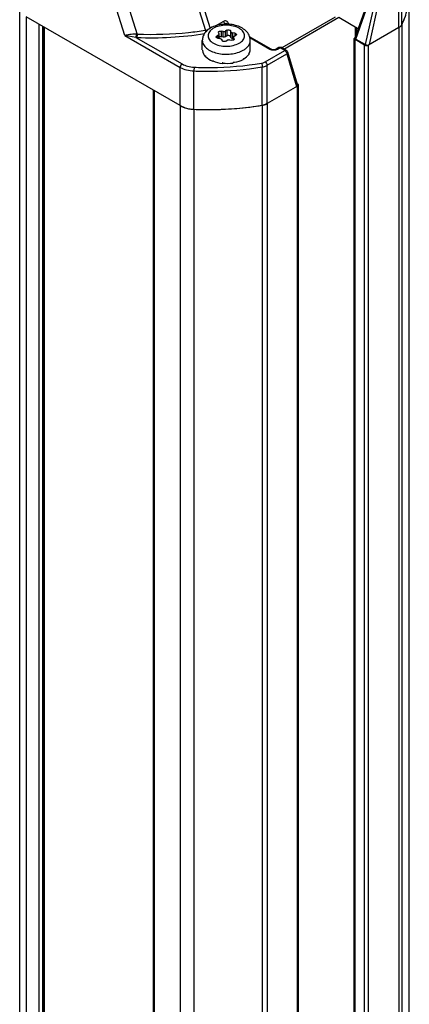
# Model space of a CAD drawing. Units: inches. Extents: x 0.5 to 33.6, y 0.5 to 21.6.
# Drawn here: x 30 to 30.4, y 9.6 to 10.7 of the extents above; entities that cross this region are included whole.
import ezdxf

# ---------------------------------------------------------------- set-up
doc = ezdxf.new("R2010")
doc.units = ezdxf.units.IN
doc.header["$LTSCALE"] = 1.87
doc.header["$MEASUREMENT"] = 0
doc.layers.get('0').update_dxf_attribs({"linetype": 'CONTINUOUS'})
doc.layers.add('AXIS', color=7, linetype='CONTINUOUS')

msp = doc.modelspace()

# ---------------------------------------------------------------- linework, layer by layer
at = {"color": 7, "linetype": 'CONTINUOUS'}
for p, q in [((30.4137, 10.701), (30.4137, 10.7427)), ((30.4167, 10.7039), (30.4167, 10.7457)), ((30.115, 10.6924), (30.0997, 10.7414)), ((30.1146, 10.7382), (30.1285, 10.6935)), ((30.3661, 10.6899), (30.3821, 10.7354)), ((30.3668, 10.6884), (30.3829, 10.734)), ((30.194, 10.7264), (30.2029, 10.6977)), ((30.1997, 10.7263), (30.2079, 10.7)), ((30.3773, 10.6824), (30.388, 10.731)), ((30.3816, 10.6824), (30.3921, 10.7303)), ((30.1754, 10.6158), (30.0075, 10.7126)), ((30.3441, 10.7122), (30.2862, 10.6787)), ((30.2883, 10.6775), (30.3481, 10.7121)), ((30.3481, 10.7121), (30.3695, 10.6997)), ((30.0217, 4.3155), (30.0217, 10.7045)), ((30.0259, 4.3155), (30.0259, 10.7021)), ((30.0266, 10.7016), (30.0266, 4.3159)), ((30.0274, 10.7011), (30.0274, 4.3171)), ((30.2226, 10.7077), (30.2142, 10.7028)), ((30.2245, 10.7051), (30.2234, 10.7045)), ((30.2254, 10.7046), (30.2245, 10.7051)), ((30.2273, 10.7045), (30.2265, 10.705)), ((30.2282, 10.7052), (30.2275, 10.7045)), ((30.2285, 10.7044), (30.2282, 10.7052)), ((30.366, 10.7017), (30.366, 10.6903)), ((30.3669, 10.7012), (30.3669, 10.6923)), ((30.4137, 10.701), (30.3805, 10.6818)), ((30.115, 10.6924), (30.1754, 10.6575)), ((30.1272, 10.6902), (30.115, 10.6924)), ((30.1275, 10.6936), (30.1272, 10.6902)), ((30.1272, 10.6902), (30.1774, 10.6612)), ((30.1285, 10.6935), (30.1283, 10.6901)), ((30.2053, 10.6982), (30.2029, 10.6977)), ((30.217, 10.6926), (30.2154, 10.6917)), ((30.2154, 10.6917), (30.2154, 10.6897)), ((30.2165, 10.6893), (30.2186, 10.689)), ((30.217, 10.6952), (30.2169, 10.6956)), ((30.217, 10.6952), (30.2176, 10.694)), ((30.217, 10.6892), (30.217, 10.6926)), ((30.2177, 10.6936), (30.2176, 10.694)), ((30.2177, 10.6891), (30.2177, 10.6936)), ((30.22, 10.697), (30.22, 10.6909)), ((30.2222, 10.6966), (30.22, 10.697)), ((30.2222, 10.6905), (30.22, 10.6909)), ((30.2222, 10.6905), (30.2222, 10.6966)), ((30.2262, 10.6979), (30.2246, 10.697)), ((30.2246, 10.6909), (30.2246, 10.697)), ((30.2262, 10.6918), (30.2246, 10.6909)), ((30.2262, 10.6979), (30.2262, 10.6918)), ((30.2303, 10.6973), (30.2303, 10.6912)), ((30.2309, 10.696), (30.2303, 10.6973)), ((30.2309, 10.6899), (30.2303, 10.6912)), ((30.2309, 10.6899), (30.2309, 10.696)), ((30.2326, 10.6889), (30.2326, 10.695)), ((30.2348, 10.6947), (30.2326, 10.695)), ((30.2336, 10.6888), (30.2326, 10.6889)), ((30.2336, 10.6874), (30.2336, 10.6904)), ((30.2336, 10.6904), (30.2337, 10.69)), ((30.2337, 10.6875), (30.2337, 10.69)), ((30.2342, 10.6888), (30.2337, 10.69)), ((30.2343, 10.6914), (30.2359, 10.6923)), ((30.2348, 10.6947), (30.2348, 10.6917)), ((30.2746, 10.6772), (30.251, 10.6908)), ((30.2731, 10.6771), (30.2514, 10.6896)), ((30.365, 4.3), (30.365, 10.689)), ((30.3659, 10.6902), (30.3663, 10.6904)), ((30.1995, 10.6768), (30.1995, 10.6869)), ((30.2204, 10.688), (30.221, 10.6867)), ((30.2251, 10.6861), (30.2267, 10.687)), ((30.2291, 10.6874), (30.2312, 10.687)), ((30.2342, 10.6888), (30.2342, 10.6881)), ((30.2342, 10.6888), (30.2343, 10.6884)), ((30.2517, 10.6769), (30.2517, 10.6869)), ((30.2829, 10.679), (30.2799, 10.6772)), ((30.2843, 10.6788), (30.2813, 10.6771)), ((30.2895, 10.6758), (30.2843, 10.6788)), ((30.2858, 10.679), (30.2845, 10.6793)), ((30.291, 10.676), (30.2858, 10.679)), ((30.3659, 4.2988), (30.3659, 10.6878)), ((30.3763, 10.6818), (30.3659, 10.6878)), ((30.3668, 10.6884), (30.3773, 10.6824)), ((30.3763, 4.2928), (30.3763, 10.6818)), ((30.3805, 4.2928), (30.3805, 10.6818)), ((30.1996, 10.6764), (30.1996, 10.6756)), ((30.1996, 10.6762), (30.1996, 10.6759)), ((30.1997, 10.6756), (30.1996, 10.6756)), ((30.203, 10.67), (30.203, 10.6692)), ((30.2034, 10.6693), (30.203, 10.6692)), ((30.2032, 10.6699), (30.2032, 10.6696)), ((30.2502, 10.6725), (30.2502, 10.6717)), ((30.2503, 10.6723), (30.2502, 10.6723)), ((30.2503, 10.6726), (30.2503, 10.6723)), ((30.2679, 10.6634), (30.2895, 10.6758)), ((30.27, 10.6598), (30.2916, 10.6722)), ((30.2916, 10.6722), (30.3021, 10.6365)), ((30.2923, 10.6743), (30.303, 10.6381)), ((30.1754, 10.6158), (30.1754, 10.6575)), ((30.1906, 10.6577), (30.1904, 10.6536)), ((30.2109, 10.6651), (30.2109, 10.6643)), ((30.2112, 10.6646), (30.2109, 10.6643)), ((30.211, 10.6651), (30.211, 10.6647)), ((30.2215, 10.6627), (30.2215, 10.6619)), ((30.2218, 10.6626), (30.2215, 10.6619)), ((30.2218, 10.6626), (30.2218, 10.6623)), ((30.233, 10.6631), (30.233, 10.6623)), ((30.2346, 10.6631), (30.2344, 10.6634)), ((30.2346, 10.6634), (30.2346, 10.6631)), ((30.2441, 10.6669), (30.2441, 10.6661)), ((30.2442, 10.6667), (30.2441, 10.6668)), ((30.2442, 10.667), (30.2442, 10.6667)), ((30.2648, 10.6162), (30.2648, 10.658)), ((30.27, 10.618), (30.27, 10.6598)), ((30.1904, 10.6118), (30.1904, 10.6536)), ((30.3032, 10.6372), (30.27, 10.618)), ((30.3024, 10.64), (30.3032, 10.6396)), ((30.3032, 10.6372), (30.3035, 10.6373)), ((30.3032, 4.2482), (30.3032, 10.6372)), ((30.3041, 4.2494), (30.3041, 10.6384)), ((30.1461, 10.6326), (30.1461, 4.2444)), ((30.147, 10.6321), (30.147, 4.2432))]:
    msp.add_line(p, q, dxfattribs=at)
msp.add_lwpolyline([(30.2799, 10.6772), (30.2797, 10.6771), (30.2792, 10.6769), (30.2786, 10.6768), (30.2779, 10.6767), (30.2772, 10.6766), (30.2765, 10.6767), (30.2758, 10.6768), (30.2752, 10.6769), (30.2747, 10.6771), (30.2746, 10.6772)], dxfattribs=at)
for centre, radius, start, end in [((30.1301, 10.736), 0.0459, 266.3295, 267.7362), ((30.1314, 10.7325), 0.0391, 264.2123, 265.6928), ((30.1437, 11.0671), 0.3773, 267.6613, 278.8885), ((30.2157, 10.699), 0.0129, 185.7211, 193.176), ((30.2843, 10.6764), 0.00298, 99.9243, 119.9234), ((30.2833, 10.6781), 0.000989, 112.8241, 120.0035), ((30.2843, 10.6764), 0.00296, 87.3013, 99.8282), ((30.2084, 10.6776), 0.00887, 187.7633, 188.6381), ((30.2144, 10.6814), 0.0161, 225.0014, 225.5896), ((30.2402, 10.6786), 0.0117, 328.4768, 328.8404), ((30.2403, 10.6786), 0.0116, 328.8404, 329.2054), ((30.2225, 10.6946), 0.0317, 248.3575, 248.7322), ((30.2256, 10.7066), 0.0441, 264.7755, 265.0757), ((30.2261, 10.7034), 0.0409, 279.6992, 281.6566), ((30.2263, 10.7026), 0.0401, 281.6623, 281.7818), ((30.2319, 10.688), 0.0244, 299.9994, 300.4448)]:
    msp.add_arc(centre, radius, start, end, dxfattribs=at)
for centre, major_axis, ratio, start_param, end_param in [((30.3691, 10.6896), (0.00309, 0.00007), 0.554112, 2.934618, 3.879028), ((30.3795, 10.6836), (0.00301, 0.00011), 0.576392, -2.39673, -0.825934), ((30.2256, 10.6767), (0.0261, -0.0009), 0.613949, 3.250162, 3.686284), ((30.2256, 10.6767), (0.0261, -0.0014), 0.60041, 3.707266, 4.143388), ((30.2256, 10.6767), (0.0261, -0.0005), 0.536851, 5.517502, 5.953624), ((30.2256, 10.6767), (0.0261, 0.0002), 0.53477, 5.948437, 6.279823), ((30.2256, 10.6767), (0.0261, -0.0017), 0.582459, 4.156483, 4.592605), ((30.2256, 10.6767), (0.0261, -0.0016), 0.563796, -1.684998, -1.248876), ((30.2256, 10.6767), (0.0261, -0.0011), 0.546371, 5.085245, 5.521367), ((30.3, 10.6377), (0.00301, 0.00011), 0.576392, -0.825934, 0.147139)]:
    msp.add_ellipse(centre, major_axis=major_axis, ratio=ratio, start_param=start_param, end_param=end_param, dxfattribs=at)
for points, knots in [([(30.4167, 10.7039), (30.4194, 10.7093), (30.4235, 10.7205), (30.4249, 10.7324), (30.4249, 10.7382)], [0, 0, 0, 0, 0.50883, 1, 1, 1, 1]), ([(30.2085, 10.7004), (30.206, 10.699), (30.2026, 10.6961), (30.2, 10.6911), (30.1995, 10.6883), (30.1995, 10.6869)], [0, 0, 0, 0, 0.509344, 0.755402, 1, 1, 1, 1]), ([(30.2116, 10.7001), (30.2107, 10.6996), (30.2092, 10.6985), (30.2073, 10.6965), (30.2061, 10.6943), (30.2057, 10.692), (30.2061, 10.6897), (30.2073, 10.6875), (30.2092, 10.6855), (30.2126, 10.6831), (30.2182, 10.6811), (30.2256, 10.6803), (30.233, 10.6811), (30.2377, 10.6828), (30.2397, 10.6839)], [0, 0, 0, 0, 0.060455, 0.114533, 0.163176, 0.208603, 0.254031, 0.302673, 0.356754, 0.417207, 0.555457, 0.708604, 0.861752, 1, 1, 1, 1]), ([(30.2517, 10.6869), (30.2517, 10.6888), (30.2508, 10.6928), (30.2471, 10.6976), (30.2418, 10.7012), (30.2355, 10.7036), (30.2286, 10.7047), (30.2193, 10.7046), (30.2124, 10.7027), (30.2085, 10.7004)], [0, 0, 0, 0, 0.110669, 0.223268, 0.341913, 0.469368, 0.604192, 0.741519, 1, 1, 1, 1]), ([(30.2397, 10.6839), (30.2405, 10.6844), (30.2421, 10.6855), (30.244, 10.6875), (30.2452, 10.6897), (30.2456, 10.692), (30.2452, 10.6943), (30.244, 10.6965), (30.2421, 10.6985), (30.2386, 10.7009), (30.233, 10.7029), (30.2256, 10.7037), (30.2182, 10.7029), (30.2136, 10.7013), (30.2116, 10.7001)], [0, 0, 0, 0, 0.060455, 0.114533, 0.163176, 0.208603, 0.254031, 0.302673, 0.356754, 0.417207, 0.555457, 0.708604, 0.861752, 1, 1, 1, 1]), ([(30.2282, 10.7052), (30.2279, 10.7058), (30.2273, 10.7068), (30.2258, 10.7079), (30.2241, 10.7083), (30.2231, 10.7079), (30.2226, 10.7077)], [0, 0, 0, 0, 0.273542, 0.523994, 0.759322, 1, 1, 1, 1]), ([(30.2226, 10.7077), (30.2227, 10.7071), (30.2232, 10.7062), (30.224, 10.7054), (30.2245, 10.7051)], [0, 0, 0, 0, 0.519869, 1, 1, 1, 1]), ([(30.2265, 10.705), (30.2262, 10.7051), (30.2255, 10.7054), (30.2248, 10.7053), (30.2245, 10.7051)], [0, 0, 0, 0, 0.52004, 1, 1, 1, 1]), ([(30.4137, 10.701), (30.4141, 10.7012), (30.4153, 10.7019), (30.4163, 10.703), (30.4167, 10.7039)], [0, 0, 0, 0, 0.279059, 1, 1, 1, 1]), ([(30.1275, 10.6936), (30.1251, 10.6938), (30.1217, 10.6936), (30.1176, 10.6928), (30.1158, 10.6925), (30.115, 10.6924)], [0, 0, 0, 0, 0.559769, 0.798888, 1, 1, 1, 1]), ([(30.2029, 10.6977), (30.1968, 10.6967), (30.1722, 10.6935), (30.1472, 10.6927), (30.1285, 10.6935)], [0, 0, 0, 0, 0.247338, 1, 1, 1, 1]), ([(30.2146, 10.6907), (30.2146, 10.6909), (30.2148, 10.6913), (30.2152, 10.6916), (30.2154, 10.6917)], [0, 0, 0, 0, 0.449173, 1, 1, 1, 1]), ([(30.2165, 10.6893), (30.2162, 10.6894), (30.2158, 10.6895), (30.2152, 10.6898), (30.2147, 10.6902), (30.2146, 10.6905), (30.2146, 10.6907)], [0, 0, 0, 0, 0.307937, 0.579273, 0.806229, 1, 1, 1, 1]), ([(30.2169, 10.6956), (30.2169, 10.6958), (30.2172, 10.6963), (30.2179, 10.6968), (30.2189, 10.6971), (30.2197, 10.697), (30.22, 10.697)], [0, 0, 0, 0, 0.182497, 0.415918, 0.699196, 1, 1, 1, 1]), ([(30.217, 10.6926), (30.2172, 10.6927), (30.2175, 10.693), (30.2177, 10.6934), (30.2177, 10.6936)], [0, 0, 0, 0, 0.550792, 1, 1, 1, 1]), ([(30.22, 10.6909), (30.2198, 10.6909), (30.219, 10.691), (30.2182, 10.6908), (30.2177, 10.6905)], [0, 0, 0, 0, 0.262767, 1, 1, 1, 1]), ([(30.2204, 10.688), (30.2203, 10.6881), (30.2199, 10.6887), (30.2192, 10.6889), (30.2186, 10.689)], [0, 0, 0, 0, 0.205116, 1, 1, 1, 1]), ([(30.2222, 10.6966), (30.2224, 10.6966), (30.2232, 10.6966), (30.2241, 10.6967), (30.2246, 10.697)], [0, 0, 0, 0, 0.263088, 1, 1, 1, 1]), ([(30.2246, 10.6909), (30.2244, 10.6908), (30.2237, 10.6905), (30.2228, 10.6904), (30.2222, 10.6905)], [0, 0, 0, 0, 0.229381, 1, 1, 1, 1]), ([(30.2262, 10.6979), (30.2265, 10.6981), (30.2273, 10.6984), (30.2285, 10.6984), (30.2296, 10.698), (30.2302, 10.6976), (30.2303, 10.6973)], [0, 0, 0, 0, 0.258408, 0.541452, 0.799838, 1, 1, 1, 1]), ([(30.2303, 10.6912), (30.2302, 10.6914), (30.2296, 10.6919), (30.2285, 10.6922), (30.2273, 10.6922), (30.2265, 10.692), (30.2262, 10.6918)], [0, 0, 0, 0, 0.200162, 0.458548, 0.741592, 1, 1, 1, 1]), ([(30.2309, 10.696), (30.2309, 10.6959), (30.2314, 10.6954), (30.2321, 10.6951), (30.2326, 10.695)], [0, 0, 0, 0, 0.205116, 1, 1, 1, 1]), ([(30.2326, 10.6889), (30.2324, 10.6889), (30.2318, 10.6891), (30.2311, 10.6895), (30.2309, 10.6899)], [0, 0, 0, 0, 0.298391, 1, 1, 1, 1]), ([(30.2343, 10.6914), (30.2341, 10.6913), (30.2337, 10.691), (30.2336, 10.6906), (30.2336, 10.6904)], [0, 0, 0, 0, 0.550792, 1, 1, 1, 1]), ([(30.2348, 10.6947), (30.235, 10.6947), (30.2355, 10.6945), (30.2361, 10.6942), (30.2365, 10.6938), (30.2366, 10.6935), (30.2366, 10.6933)], [0, 0, 0, 0, 0.307937, 0.579273, 0.806229, 1, 1, 1, 1]), ([(30.2366, 10.6933), (30.2366, 10.6931), (30.2364, 10.6927), (30.2361, 10.6924), (30.2359, 10.6923)], [0, 0, 0, 0, 0.449173, 1, 1, 1, 1]), ([(30.3659, 10.6902), (30.3657, 10.6901), (30.3653, 10.6898), (30.365, 10.6893), (30.365, 10.689)], [0, 0, 0, 0, 0.295601, 1, 1, 1, 1]), ([(30.365, 10.689), (30.365, 10.6889), (30.3651, 10.6884), (30.3655, 10.688), (30.3659, 10.6878)], [0, 0, 0, 0, 0.220962, 1, 1, 1, 1]), ([(30.1995, 10.6869), (30.1995, 10.6854), (30.2005, 10.6821), (30.204, 10.6781), (30.2092, 10.6749), (30.2158, 10.6727), (30.2231, 10.6717), (30.2306, 10.6719), (30.2378, 10.6733), (30.2421, 10.6751), (30.2441, 10.6763)], [0, 0, 0, 0, 0.086933, 0.186405, 0.303797, 0.437613, 0.582117, 0.729433, 0.871178, 1, 1, 1, 1]), ([(30.2251, 10.6861), (30.2247, 10.6859), (30.2239, 10.6856), (30.2227, 10.6856), (30.2217, 10.686), (30.2211, 10.6864), (30.221, 10.6867)], [0, 0, 0, 0, 0.258408, 0.541452, 0.799838, 1, 1, 1, 1]), ([(30.2291, 10.6874), (30.2288, 10.6874), (30.228, 10.6875), (30.2272, 10.6873), (30.2267, 10.687)], [0, 0, 0, 0, 0.263088, 1, 1, 1, 1]), ([(30.2343, 10.6884), (30.2343, 10.6882), (30.2341, 10.6877), (30.2333, 10.6872), (30.2323, 10.687), (30.2316, 10.687), (30.2312, 10.687)], [0, 0, 0, 0, 0.182497, 0.415918, 0.699196, 1, 1, 1, 1]), ([(30.2441, 10.6763), (30.2452, 10.6769), (30.2473, 10.6783), (30.2498, 10.681), (30.2513, 10.6838), (30.2517, 10.6859), (30.2517, 10.6869)], [0, 0, 0, 0, 0.28981, 0.549047, 0.782229, 1, 1, 1, 1]), ([(30.2843, 10.6788), (30.2842, 10.6789), (30.2838, 10.6791), (30.2833, 10.6791), (30.283, 10.679)], [0, 0, 0, 0, 0.291404, 1, 1, 1, 1]), ([(30.2843, 10.6788), (30.2846, 10.6789), (30.2851, 10.6792), (30.2856, 10.6791), (30.2858, 10.679)], [0, 0, 0, 0, 0.550757, 1, 1, 1, 1]), ([(30.3763, 10.6818), (30.3769, 10.6814), (30.3784, 10.6811), (30.3799, 10.6814), (30.3805, 10.6818)], [0, 0, 0, 0, 0.500001, 1, 1, 1, 1]), ([(30.2731, 10.6771), (30.2733, 10.6772), (30.2738, 10.6774), (30.2744, 10.6773), (30.2746, 10.6772)], [0, 0, 0, 0, 0.550794, 1, 1, 1, 1]), ([(30.2813, 10.6771), (30.2801, 10.6764), (30.2772, 10.6758), (30.2743, 10.6764), (30.2731, 10.6771)], [0, 0, 0, 0, 0.499785, 1, 1, 1, 1]), ([(30.2813, 10.6771), (30.2811, 10.6772), (30.2806, 10.6774), (30.2801, 10.6773), (30.2799, 10.6772)], [0, 0, 0, 0, 0.550769, 1, 1, 1, 1]), ([(30.2895, 10.6758), (30.2897, 10.676), (30.2902, 10.6762), (30.2908, 10.6761), (30.291, 10.676)], [0, 0, 0, 0, 0.550752, 1, 1, 1, 1]), ([(30.2895, 10.6758), (30.2901, 10.6755), (30.2911, 10.6743), (30.2916, 10.6729), (30.2916, 10.6722)], [0, 0, 0, 0, 0.500001, 1, 1, 1, 1]), ([(30.2916, 10.6722), (30.2919, 10.6725), (30.2924, 10.6731), (30.2924, 10.6739), (30.2923, 10.6743)], [0, 0, 0, 0, 0.537327, 1, 1, 1, 1]), ([(30.1774, 10.6612), (30.1768, 10.6608), (30.1758, 10.6597), (30.1754, 10.6583), (30.1754, 10.6575)], [0, 0, 0, 0, 0.499998, 1, 1, 1, 1]), ([(30.1754, 10.6575), (30.1775, 10.6563), (30.1825, 10.6544), (30.1877, 10.6537), (30.1904, 10.6536)], [0, 0, 0, 0, 0.474654, 1, 1, 1, 1]), ([(30.1774, 10.6612), (30.1793, 10.6601), (30.1837, 10.6584), (30.1882, 10.6578), (30.1906, 10.6577)], [0, 0, 0, 0, 0.474654, 1, 1, 1, 1]), ([(30.1904, 10.6536), (30.1967, 10.6533), (30.2216, 10.653), (30.2465, 10.655), (30.2648, 10.658)], [0, 0, 0, 0, 0.251747, 1, 1, 1, 1]), ([(30.1906, 10.6577), (30.1968, 10.6574), (30.2213, 10.6571), (30.2459, 10.6591), (30.264, 10.6621)], [0, 0, 0, 0, 0.251747, 1, 1, 1, 1]), ([(30.264, 10.6621), (30.2644, 10.6621), (30.2657, 10.6624), (30.267, 10.6629), (30.2679, 10.6634)], [0, 0, 0, 0, 0.266153, 1, 1, 1, 1]), ([(30.264, 10.6621), (30.2643, 10.6615), (30.2646, 10.6601), (30.2648, 10.6587), (30.2648, 10.658)], [0, 0, 0, 0, 0.47014, 1, 1, 1, 1]), ([(30.2648, 10.658), (30.2653, 10.6581), (30.2671, 10.6584), (30.2688, 10.6591), (30.27, 10.6598)], [0, 0, 0, 0, 0.266153, 1, 1, 1, 1]), ([(30.2679, 10.6634), (30.2685, 10.663), (30.2695, 10.6619), (30.27, 10.6605), (30.27, 10.6598)], [0, 0, 0, 0, 0.499999, 1, 1, 1, 1]), ([(30.3041, 10.6384), (30.3041, 10.6385), (30.304, 10.639), (30.3036, 10.6394), (30.3032, 10.6396)], [0, 0, 0, 0, 0.220962, 1, 1, 1, 1]), ([(30.3035, 10.6373), (30.3036, 10.6374), (30.3039, 10.6377), (30.3041, 10.6381), (30.3041, 10.6384)], [0, 0, 0, 0, 0.285333, 1, 1, 1, 1]), ([(30.1754, 10.6158), (30.1775, 10.6145), (30.1825, 10.6126), (30.1877, 10.6119), (30.1904, 10.6118)], [0, 0, 0, 0, 0.474654, 1, 1, 1, 1]), ([(30.1904, 10.6118), (30.1967, 10.6115), (30.2216, 10.6112), (30.2465, 10.6132), (30.2648, 10.6162)], [0, 0, 0, 0, 0.251747, 1, 1, 1, 1]), ([(30.2648, 10.6162), (30.2653, 10.6163), (30.2671, 10.6167), (30.2688, 10.6173), (30.27, 10.618)], [0, 0, 0, 0, 0.26612, 1, 1, 1, 1])]:
    msp.add_open_spline(points, degree=3, knots=knots, dxfattribs=at)
for points in [[(30.2923, 10.6743), (30.2921, 10.675), (30.2916, 10.6756), (30.291, 10.676)], [(30.2345, 10.6634), (30.2345, 10.6634), (30.2345, 10.6634), (30.2346, 10.6634)]]:
    msp.add_open_spline(points, degree=3, dxfattribs=at)
at = {"layer": 'AXIS', "color": 7, "linetype": 'CONTINUOUS'}
for p, q in [((30.0006, 4.2513), (30.0006, 10.8043)), ((30.4249, 4.3075), (30.4249, 10.78)), ((30.0075, 10.7126), (30.0075, 4.3237)), ((30.415, 10.7018), (30.4137, 10.701)), ((30.4137, 10.701), (30.4137, 4.312)), ((30.416, 10.7028), (30.415, 10.7018)), ((30.4167, 10.7039), (30.416, 10.7028)), ((30.4167, 10.7039), (30.4167, 4.315)), ((30.1754, 10.6158), (30.1754, 4.2268)), ((30.1779, 10.6145), (30.1754, 10.6158)), ((30.1808, 10.6134), (30.1779, 10.6145)), ((30.2648, 10.6162), (30.2648, 4.2272)), ((30.2684, 10.6172), (30.2667, 10.6166)), ((30.27, 10.618), (30.2684, 10.6172)), ((30.27, 10.618), (30.27, 4.229)), ((30.1904, 10.6118), (30.1904, 4.2228))]:
    msp.add_line(p, q, dxfattribs=at)
for centre, radius, start, end in [((30.3392, 10.7417), 0.0862, 334.0105, 339.6476), ((30.2062, 10.9804), 0.3689, 274.7393, 276.772), ((30.2067, 10.9758), 0.3643, 276.7755, 277.0343), ((30.2075, 10.97), 0.3584, 277.0289, 279.21), ((30.262, 10.6339), 0.0179, 279.1551, 285.308), ((30.1909, 10.6459), 0.0341, 252.6058, 257.9661), ((30.1917, 10.6495), 0.0377, 257.9482, 262.9567), ((30.192, 10.6518), 0.0401, 262.9412, 267.7509), ((30.2054, 10.9911), 0.3796, 267.7367, 269.836), ((30.2054, 10.9917), 0.3802, 269.8353, 270.0869), ((30.2054, 10.9912), 0.3797, 270.0863, 272.0802), ((30.2055, 10.9899), 0.3784, 272.0809, 272.4216), ((30.2056, 10.9876), 0.3761, 272.4197, 274.3968), ((30.2058, 10.9846), 0.3731, 274.3988, 274.7427)]:
    msp.add_arc(centre, radius, start, end, dxfattribs=at)

doc.saveas('drawing.dxf')
